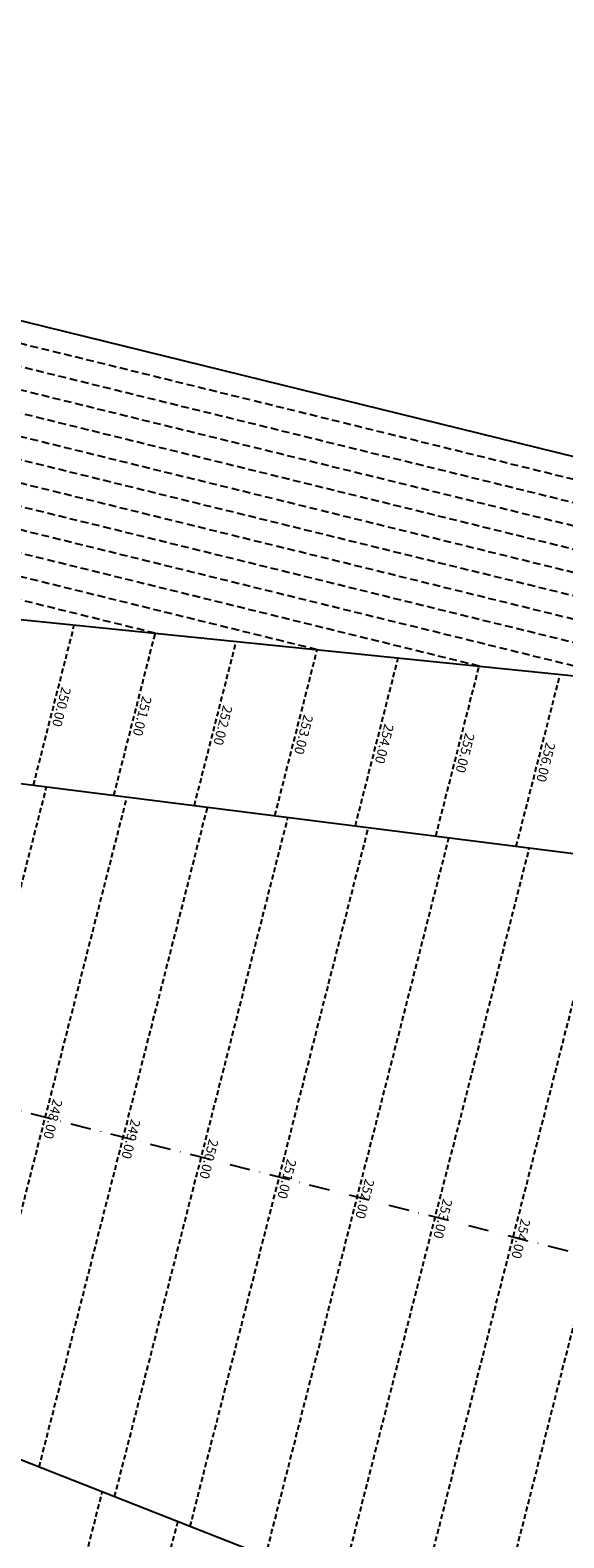
# Model space of a CAD drawing. Extents: x 1538956 to 1571595, y 5042519 to 5072519.
# Drawn here: x 1557486 to 1557817, y 5056533 to 5057468 of the extents above; entities that cross this region are included whole.
import ezdxf
from ezdxf.enums import TextEntityAlignment as Align

# ---------------------------------------------------------------- set-up
doc = ezdxf.new("R2010")
doc.units = 0
doc.header["$LTSCALE"] = 2
doc.header["$MEASUREMENT"] = 0
doc.linetypes.add('NASCOSTA2', pattern=[4.7625, 3.175, -1.5875])
doc.linetypes.add('TRATTOPUNTO2', pattern=[12.7, 6.35, -3.175, 0, -3.175])
for name, color, linetype in [('avvicinamento', 8, 'Continuous'), ('conica', 8, 'Continuous'), ('decollo', 8, 'Continuous'), ('infrastrutture', 7, 'Continuous'), ('inviluppo', 255, 'Continuous'), ('transizione', 8, 'Continuous')]:
    doc.layers.add(name, color=color, linetype=linetype)
doc.styles.add('PC01', font='ARIAL.TTF')

msp = doc.modelspace()

# ---------------------------------------------------------------- linework, layer by layer
at = {"layer": 'avvicinamento', "linetype": 'NASCOSTA2', "ltscale": 0.5}
for p, q in [((1557537.65, 5056993.66), (1557563.36, 5057094.26)), ((1557587.64, 5056987.34), (1557613.66, 5057089.15)), ((1557637.64, 5056981.02), (1557663.96, 5057084.04)), ((1557687.63, 5056974.7), (1557714.26, 5057078.93)), ((1557787.61, 5056962.05), (1557814.86, 5057068.71)), ((1557504.11, 5056458.39), (1557530.43, 5056561.41)), ((1557550.7, 5056438.74), (1557577.33, 5056542.98))]:
    msp.add_line(p, q, dxfattribs=at)
at = {"layer": 'conica', "linetype": 'NASCOSTA2', "flags": 128}
for points in [[(1561336.73, 5055193.19, -0.380353), (1555265.72, 5052057.38), (1552423.26, 5052783.58, -1.000001), (1554968.4, 5062745.6), (1557810.85, 5062019.4, -0.380353), (1561633.77, 5056355.84, -0.380353)], [(1561297.71, 5055203.16, -0.380089), (1555275.62, 5052096.13), (1552433.16, 5052822.33, -1.000001), (1554958.5, 5062706.84), (1557800.95, 5061980.64, -0.380089), (1561594.75, 5056365.81)]]:
    msp.add_lwpolyline(points, format="xyb", dxfattribs=at)
for points in [[(1554948.59, 5062668.09), (1557791.05, 5061941.88, -1), (1555285.52, 5052134.89), (1552443.06, 5052861.09, -1.000001)], [(1554938.69, 5062629.33), (1557781.15, 5061903.13, -1), (1555295.42, 5052173.64), (1552452.96, 5052899.84, -1)], [(1554928.79, 5062590.58), (1557771.25, 5061864.37, -1), (1555305.32, 5052212.4), (1552462.87, 5052938.6, -1)], [(1554918.89, 5062551.82), (1557761.35, 5061825.62, -1), (1555315.22, 5052251.15), (1552472.77, 5052977.36, -1)], [(1554908.99, 5062513.07), (1557751.44, 5061786.86, -1), (1555325.12, 5052289.91), (1552482.67, 5053016.11, -1.000001)], [(1554899.09, 5062474.31), (1557741.54, 5061748.11, -1.000001), (1555335.02, 5052328.66), (1552492.57, 5053054.87, -1.000001)], [(1554889.19, 5062435.56), (1557731.64, 5061709.35, -1.000001), (1555344.93, 5052367.42), (1552502.47, 5053093.62, -1.000001)], [(1554879.29, 5062396.8), (1557721.74, 5061670.6, -1), (1555354.83, 5052406.17), (1552512.37, 5053132.38, -1.000001)], [(1554869.38, 5062358.05), (1557711.84, 5061631.84, -1), (1555364.73, 5052444.93), (1552522.27, 5053171.13, -1.000001)], [(1554859.48, 5062319.29), (1557701.94, 5061593.09, -1), (1555374.63, 5052483.68), (1552532.17, 5053209.89, -1)], [(1554849.58, 5062280.54), (1557692.04, 5061554.33, -1), (1555384.53, 5052522.44), (1552542.08, 5053248.64, -1.000001)], [(1554839.68, 5062241.78), (1557682.14, 5061515.58, -1), (1555394.43, 5052561.19), (1552551.98, 5053287.4, -1.000001)], [(1554829.78, 5062203.02), (1557672.23, 5061476.82, -1), (1555404.33, 5052599.95), (1552561.88, 5053326.15, -1)], [(1554819.88, 5062164.27), (1557662.33, 5061438.07, -1), (1555414.24, 5052638.7), (1552571.78, 5053364.91, -1.000001)], [(1554809.98, 5062125.51), (1557652.43, 5061399.31, -1), (1555424.14, 5052677.46), (1552581.68, 5053403.66, -1.000001)], [(1554800.07, 5062086.76), (1557642.53, 5061360.56, -1.000001), (1555434.04, 5052716.22), (1552591.58, 5053442.42, -1)], [(1554790.17, 5062048), (1557632.63, 5061321.8, -1.000001), (1555443.94, 5052754.97), (1552601.48, 5053481.17, -1.000001)], [(1554780.27, 5062009.25), (1557622.73, 5061283.05, -1.000001), (1555453.84, 5052793.73), (1552611.39, 5053519.93, -1)], [(1554770.37, 5061970.49), (1557612.83, 5061244.29, -1.000001), (1555463.74, 5052832.48), (1552621.29, 5053558.68, -1.000001)], [(1554760.47, 5061931.74), (1557602.92, 5061205.54, -1.000001), (1555473.64, 5052871.24), (1552631.19, 5053597.44, -1)], [(1554750.57, 5061892.98), (1557593.02, 5061166.78, -1), (1555483.54, 5052909.99), (1552641.09, 5053636.19, -1)], [(1554740.67, 5061854.23), (1557583.12, 5061128.03, -1.000001), (1555493.45, 5052948.75), (1552650.99, 5053674.95, -1)], [(1554730.76, 5061815.47), (1557573.22, 5061089.27, -1.000001), (1555503.35, 5052987.5), (1552660.89, 5053713.7, -1)], [(1554720.86, 5061776.72), (1557563.32, 5061050.52, -1.000001), (1555513.25, 5053026.26), (1552670.79, 5053752.46, -1)], [(1554710.96, 5061737.96), (1557553.42, 5061011.76, -1.000001), (1555523.15, 5053065.01), (1552680.69, 5053791.21, -1.000001)], [(1554701.06, 5061699.21), (1557543.52, 5060973.01, -1), (1555533.05, 5053103.77), (1552690.6, 5053829.97, -1.000001)], [(1554691.16, 5061660.45), (1557533.62, 5060934.25, -1), (1555542.95, 5053142.52), (1552700.5, 5053868.72, -1.000001)]]:
    msp.add_lwpolyline(points, format="xyb", close=True, dxfattribs=at)
at = {"layer": 'decollo', "color": 255, "linetype": 'NASCOSTA2', "ltscale": 0.5}
for p, q in [((1557487.66, 5056999.98), (1557513.06, 5057099.37)), ((1557737.62, 5056968.37), (1557764.56, 5057073.82)), ((1557538.09, 5056558.4), (1557645.79, 5056979.99)), ((1557772.57, 5056466.24), (1557895.75, 5056948.38))]:
    msp.add_line(p, q, dxfattribs=at)
at = {"layer": 'decollo', "linetype": 'NASCOSTA2', "ltscale": 0.5}
for p, q in [((1557397.4, 5056613.7), (1557495.82, 5056998.95)), ((1557444.29, 5056595.27), (1557545.81, 5056992.63)), ((1557491.19, 5056576.83), (1557595.8, 5056986.31)), ((1557584.98, 5056539.97), (1557695.79, 5056973.66)), ((1557631.88, 5056521.54), (1557745.78, 5056967.34)), ((1557678.78, 5056503.11), (1557795.77, 5056961.02)), ((1557725.67, 5056484.67), (1557845.76, 5056954.7))]:
    msp.add_line(p, q, dxfattribs=at)
at = {"layer": 'infrastrutture', "color": 8, "linetype": 'TRATTOPUNTO2'}
msp.add_line((1539104.51, 5061492.44), (1571136.39, 5053308.8), dxfattribs=at)
at = {"layer": 'inviluppo'}
msp.add_lwpolyline([(1557528.42, 5060913.9), (1554685.96, 5061640.11, 1), (1552705.7, 5053889.07), (1555548.15, 5053162.87, 1)], format="xyb", close=True, dxfattribs=at).dxf.unprotected_set("ltscale", 0)
for points in [[(1558768.05, 5056971.87), (1556712.13, 5057476.44)], [(1556504.53, 5057201.83), (1556504.53, 5057201.83), (1558768.05, 5056971.87)], [(1558708.16, 5056098.52), (1556580.92, 5056934.6), (1556625.48, 5057109), (1558893.07, 5056822.27)]]:
    msp.add_lwpolyline(points, dxfattribs=at).dxf.unprotected_set("ltscale", 0)
at = {"layer": 'transizione', "linetype": 'NASCOSTA2', "ltscale": 0.75}
for p, q in [((1558669.97, 5056981.84), (1556709.45, 5057463.04)), ((1558569.37, 5056992.06), (1556705.81, 5057449.52)), ((1558468.76, 5057002.28), (1556702.17, 5057436)), ((1558368.16, 5057012.5), (1556698.53, 5057422.48)), ((1558166.96, 5057032.94), (1556692.13, 5057395.22)), ((1558066.36, 5057043.16), (1556688.49, 5057381.7)), ((1557965.76, 5057053.38), (1556684.85, 5057368.18)), ((1557865.16, 5057063.6), (1556681.2, 5057354.65)), ((1557663.96, 5057084.04), (1556674.83, 5057327.39)), ((1557563.36, 5057094.26), (1556671.18, 5057313.87))]:
    msp.add_line(p, q, dxfattribs=at)
at = {"layer": 'transizione', "color": 255, "linetype": 'NASCOSTA2', "ltscale": 0.75}
for p, q in [((1558267.56, 5057022.72), (1556694.89, 5057408.95)), ((1557764.56, 5057073.82), (1556677.56, 5057341.13))]:
    msp.add_line(p, q, dxfattribs=at)

# ---------------------------------------------------------------- texts
at = {"layer": 'avvicinamento', "style": 'PC01'}
for s, p in [('250.00', (1557500.36, 5057049.68)), ('251.00', (1557550.5, 5057043.96)), ('252.00', (1557600.65, 5057038.24)), ('253.00', (1557650.8, 5057032.53)), ('254.00', (1557700.94, 5057026.81)), ('255.00', (1557751.09, 5057021.1)), ('256.00', (1557801.23, 5057015.38))]:
    msp.add_text(s, height=6, rotation=255.66841, dxfattribs=at).set_placement(p, align=Align.BOTTOM_CENTER)
at = {"layer": 'decollo', "ltscale": 30, "style": 'PC01'}
for s, p in [('248.00', (1557495.05, 5056793.95)), ('249.00', (1557543.5, 5056781.57)), ('250.00', (1557591.94, 5056769.19)), ('251.00', (1557640.38, 5056756.82)), ('252.00', (1557688.83, 5056744.44)), ('253.00', (1557737.27, 5056732.06)), ('254.00', (1557785.72, 5056719.69))]:
    msp.add_text(s, height=6, rotation=255.66841, dxfattribs=at).set_placement(p, align=Align.BOTTOM_CENTER)

doc.saveas('drawing.dxf')
